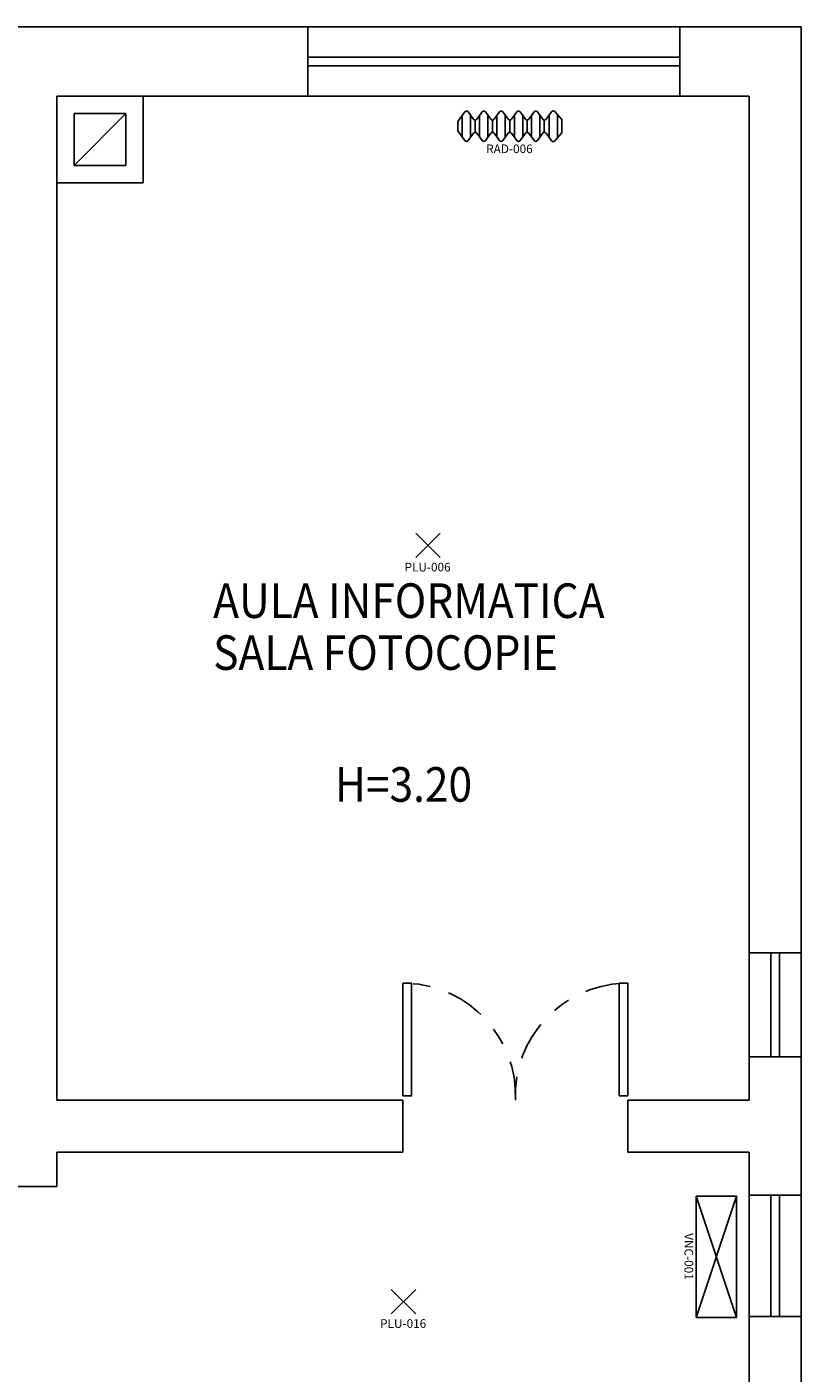
# Model space of a CAD drawing. Extents: x 112 to 301, y 107 to 168.
# Drawn here: x 130 to 134, y 133 to 141 of the extents above; entities that cross this region are included whole.
import ezdxf
from ezdxf.enums import TextEntityAlignment as Align

# ---------------------------------------------------------------- set-up
doc = ezdxf.new("R2010")
doc.units = 0
doc.header["$LTSCALE"] = 0.9
doc.header["$MEASUREMENT"] = 0
doc.linetypes.add('TRATTO-PUNTO2', pattern=[0.5, 0.25, -0.125, 0, -0.125])
doc.layers.get('0').update_dxf_attribs({"linetype": 'CONTINUOUS'})
for name, color, linetype in [('DEST_LOCALI', 8, 'CONTINUOUS'), ('ED-02_METANO', 8, 'CONTINUOUS'), ('I_CLIMATIZZAZIONE', 92, 'CONTINUOUS'), ('I_ILLUMINAZIONE', 30, 'CONTINUOUS'), ('I_TERMICO', 10, 'CONTINUOUS'), ('PEN_FINA', 8, 'CONTINUOUS'), ('PEN_SPESSA', 7, 'CONTINUOUS')]:
    doc.layers.add(name, color=color, linetype=linetype)
doc.styles.add('ROMANS', font='ROMANS.SHX', dxfattribs={"height": 0.2})
doc.styles.get("Standard").update_dxf_attribs({"font": 'arial.ttf'})

# ---------------------------------------------------------------- blocks, each defined once
blk = doc.blocks.new('RAD_RADIATORE_AC')
for p, q in [((-0.3458, -0.0626), (-0.3056, -0.007)), ((-0.3458, -0.1166), (-0.3458, -0.0626)), ((-0.3199, -0.1524), (-0.3199, -0.0267)), ((-0.2861, -0.0069), (-0.2554, -0.0491)), ((-0.2719, -0.1527), (-0.2719, -0.0265)), ((-0.2456, -0.1251), (-0.2456, -0.0541)), ((-0.2359, -0.049), (-0.2061, -0.0072)), ((-0.2204, -0.1519), (-0.2204, -0.0273)), ((-0.1866, -0.007), (-0.1558, -0.0493)), ((-0.1724, -0.1527), (-0.1724, -0.0265)), ((-0.1461, -0.125), (-0.1461, -0.0542)), ((-0.1364, -0.0493), (-0.1056, -0.007)), ((-0.1199, -0.1526), (-0.1199, -0.0266)), ((-0.0862, -0.007), (-0.0556, -0.0493)), ((-0.0719, -0.1524), (-0.0719, -0.0267)), ((-0.0459, -0.125), (-0.0459, -0.0542)), ((-0.0362, -0.0493), (-0.0051, -0.007)), ((-0.0193, -0.1529), (-0.0193, -0.0263)), ((0.0143, -0.0071), (0.0442, -0.049)), ((0.0287, -0.152), (0.0287, -0.0272)), ((0.0539, -0.1252), (0.0539, -0.054)), ((0.0637, -0.0491), (0.0942, -0.007)), ((0.0799, -0.1524), (0.0799, -0.0267)), ((0.1136, -0.007), (0.1442, -0.0493)), ((0.1279, -0.1524), (0.1279, -0.0268)), ((0.1538, -0.1249), (0.1538, -0.0543)), ((0.1635, -0.0495), (0.1961, -0.0056)), ((0.1811, -0.1533), (0.1811, -0.0259)), ((0.2149, -0.0049), (0.2542, -0.0506)), ((0.2291, -0.1577), (0.2291, -0.0215)), ((0.2542, -0.0506), (0.2542, -0.1286)), ((-0.3458, -0.1166), (-0.3056, -0.1722)), ((-0.2861, -0.1723), (-0.2554, -0.13)), ((-0.2359, -0.1302), (-0.2061, -0.172)), ((-0.1866, -0.1721), (-0.1558, -0.1299)), ((-0.1364, -0.1299), (-0.1056, -0.1722)), ((-0.0862, -0.1722), (-0.0556, -0.1299)), ((-0.0362, -0.1299), (-0.0051, -0.1722)), ((0.0143, -0.1721), (0.0442, -0.1302)), ((0.0637, -0.1301), (0.0942, -0.1722)), ((0.1136, -0.1722), (0.1442, -0.1299)), ((0.1635, -0.1297), (0.1961, -0.1736)), ((0.2149, -0.1742), (0.2542, -0.1286))]:
    blk.add_line(p, q)
for centre, start, end in [((-0.2958, -0.014), 36.10282, 144.09819), ((-0.2457, -0.0421), 216.10282, 324.53899), ((-0.1963, -0.0141), 36.10282, 144.53899), ((-0.1461, -0.0422), 216.10282, 323.94618), ((-0.0959, -0.014), 35.90645, 143.94618), ((-0.0458, -0.0422), 215.90645, 323.75054), ((0.0046, -0.0141), 35.51075, 143.75054), ((0.054, -0.042), 215.51075, 324.09355), ((0.1039, -0.0141), 35.8572, 144.09355), ((0.1539, -0.0423), 215.8572, 323.36217), ((0.2058, -0.0128), 40.74106, 143.36217), ((-0.2457, -0.1371), 35.46101, 143.89718), ((-0.1461, -0.137), 36.05382, 143.89718), ((-0.0458, -0.137), 36.24946, 144.09355), ((0.054, -0.1372), 35.90645, 144.48925), ((0.1539, -0.1369), 36.63783, 144.1428), ((-0.2958, -0.1652), 215.90181, 323.89718), ((-0.1963, -0.1651), 215.46101, 323.89718), ((-0.0959, -0.1652), 216.05382, 324.09355), ((0.0046, -0.1651), 216.24946, 324.48925), ((0.1039, -0.1651), 215.90645, 324.1428), ((0.2058, -0.1664), 216.63783, 319.25894)]:
    blk.add_arc(centre, 0.012, start, end)
at = {"flags": 1}
for tag, width, p, p2 in [('EQ_STD', 0.548165, (-0.2257, -0.1227), (-0.1617, -0.1227)), ('CSI_ID', 1.7767, (-0.0739, -0.1667), (-0.0099, -0.1667))]:
    blk.add_attdef(tag, text='', height=0.008, dxfattribs=dict(at, width=width)).set_placement(p, p2, align=Align.FIT)
blk.add_attdef('SURVEY_COMMENTS', text='', height=0.05).set_placement((-0.0478, -0.2202), align=Align.MIDDLE_CENTER)
blk = doc.blocks.new('VNC_VENTILCONVET')
for p, q in [((0.7, -0.2333), (0, 0)), ((0, -0.2333), (0.7, 0))]:
    blk.add_line(p, q)
blk.add_lwpolyline([(0, -0.2333), (0.7, -0.2333), (0.7, 0), (0, 0)], close=True)
at = {"flags": 1}
for tag, width, p, p2 in [('EQ_STD', 0.55407, (0.0404, -0.1324), (0.1044, -0.1324)), ('CSI_ID', 1.7767, (0.3219, -0.2175), (0.3859, -0.2175))]:
    blk.add_attdef(tag, text='', height=0.008, dxfattribs=dict(at, width=width)).set_placement(p, p2, align=Align.FIT)
blk.add_attdef('SURVEY_COMMENTS', text='', height=0.05).set_placement((0.3481, -0.276), align=Align.MIDDLE_CENTER)
blk = doc.blocks.new('PLU_PUNTO_LUCE')
for p, q in [((-0.0925, -0.0559), (0.0489, 0.0855)), ((0.0489, -0.0559), (-0.0925, 0.0855))]:
    blk.add_line(p, q)
at = {"flags": 1}
for tag, width, p, p2 in [('EQ_STD', 0.620759, (-0.064, 0), (0, 0)), ('CSI_ID', 1.7767, (-0.0748, -0.016), (-0.0108, -0.016))]:
    blk.add_attdef(tag, text='', height=0.008, dxfattribs=dict(at, width=width)).set_placement(p, p2, align=Align.FIT)
blk.add_attdef('SURVEY_COMMENTS', text='', height=0.05).set_placement((-0.0237, -0.1112), align=Align.MIDDLE_CENTER)

msp = doc.modelspace()

# ---------------------------------------------------------------- linework, layer by layer
at = {"layer": 'ED-02_METANO'}
msp.add_line((129.8951, 140.0262), (129.8976, 140.0261), dxfattribs=at)
at = {"layer": 'PEN_FINA'}
for p, q in [((131.2451, 140.6262), (133.3951, 140.6262)), ((131.2451, 140.4512), (133.3951, 140.4512)), ((131.2451, 140.4012), (133.3951, 140.4012)), ((131.2451, 140.2262), (133.3951, 140.2262)), ((130.1951, 140.1262), (129.8951, 139.8262)), ((133.7951, 135.2762), (133.7951, 134.6762)), ((133.9201, 135.2762), (133.9201, 134.6762)), ((133.9701, 135.2762), (133.9701, 134.6762)), ((134.0951, 135.2762), (134.0951, 134.6762)), ((133.7951, 133.8762), (133.7951, 133.1762)), ((133.9201, 133.8762), (133.9201, 133.1762)), ((133.9701, 133.8762), (133.9701, 133.1762)), ((134.0951, 133.8762), (134.0951, 133.1762))]:
    msp.add_line(p, q, dxfattribs=at)
for points in [[(131.7951, 134.4512), (131.8451, 134.4512), (131.8451, 135.1012), (131.7951, 135.1012)], [(133.0951, 134.4512), (133.0451, 134.4512), (133.0451, 135.1012), (133.0951, 135.1012)]]:
    msp.add_lwpolyline(points, close=True, dxfattribs=at)
at = {"layer": 'PEN_FINA', "linetype": 'TRATTO-PUNTO2'}
for centre, start, end in [((131.7951, 134.4512), 357.7974, 87.7974), ((133.0951, 134.4512), 92.2026, 182.2026)]:
    msp.add_arc(centre, 0.6505, start, end, dxfattribs=at)
at = {"layer": 'PEN_SPESSA'}
for p, q in [((128.6451, 140.6262), (131.2451, 140.6262)), ((131.2451, 140.6262), (131.2451, 140.2262)), ((133.3951, 140.6262), (134.0951, 140.6262)), ((133.3951, 140.6262), (133.3951, 140.2262)), ((134.0951, 140.6262), (134.0951, 135.2762)), ((129.7951, 140.2262), (129.7951, 134.4262)), ((129.7951, 140.2262), (131.2451, 140.2262)), ((130.2951, 140.2262), (130.2951, 139.7262)), ((133.3951, 140.2262), (133.7951, 140.2262)), ((133.7951, 140.2262), (133.7951, 135.2762)), ((130.1951, 140.1262), (129.8951, 140.1262)), ((129.8951, 140.1262), (129.8951, 139.8262)), ((130.1951, 140.1262), (130.1951, 139.8262)), ((130.1951, 139.8262), (129.8951, 139.8262)), ((130.2951, 139.7262), (129.7951, 139.7262)), ((134.0951, 135.2762), (133.7951, 135.2762)), ((133.7951, 134.6762), (133.7951, 134.4262)), ((133.7951, 134.6762), (134.0951, 134.6762)), ((134.0951, 134.6762), (134.0951, 133.8762)), ((129.7951, 134.4262), (131.7951, 134.4262)), ((131.7951, 134.4262), (131.7951, 134.1262)), ((133.0951, 134.4262), (133.0951, 134.1262)), ((133.0951, 134.4262), (133.7951, 134.4262)), ((129.7951, 134.1262), (131.7951, 134.1262)), ((129.7951, 134.1262), (129.7951, 133.9262)), ((133.0951, 134.1262), (133.7951, 134.1262)), ((133.7951, 134.1262), (133.7951, 133.8762)), ((129.7951, 133.9262), (129.4951, 133.9262)), ((134.0951, 133.8762), (133.7951, 133.8762)), ((133.7951, 133.1762), (133.7951, 132.6762)), ((133.7951, 133.1762), (134.0951, 133.1762)), ((134.0951, 133.1762), (134.0951, 132.6762))]:
    msp.add_line(p, q, dxfattribs=at)

# ---------------------------------------------------------------- block references
at = {"layer": 'I_CLIMATIZZAZIONE', "rotation": 270}
msp.add_blockref('VNC_VENTILCONVET', (133.7228, 133.8708), dxfattribs=at).add_auto_attribs({'SURVEY_COMMENTS': 'VNC-001'})
at = {"layer": 'I_ILLUMINAZIONE'}
for p, values in [((131.9613, 137.6163), {'SURVEY_COMMENTS': 'PLU-006'}), ((131.8202, 133.2466), {'SURVEY_COMMENTS': 'PLU-016'})]:
    msp.add_blockref('PLU_PUNTO_LUCE', p, dxfattribs=at).add_auto_attribs(values)
at = {"layer": 'I_TERMICO'}
msp.add_blockref('RAD_RADIATORE_AC', (132.4582, 140.1421), dxfattribs=at).add_auto_attribs({'SURVEY_COMMENTS': 'RAD-006'})

# ---------------------------------------------------------------- texts
at = {"layer": 'DEST_LOCALI', "style": 'ROMANS', "width": 0.9}
for s, p in [('AULA INFORMATICA', (130.699, 137.2114)), ('SALA FOTOCOPIE', (130.699, 136.9114)), ('H=3.20', (131.4025, 136.1498))]:
    msp.add_text(s, height=0.2, dxfattribs=at).set_placement(p)

doc.saveas('drawing.dxf')
